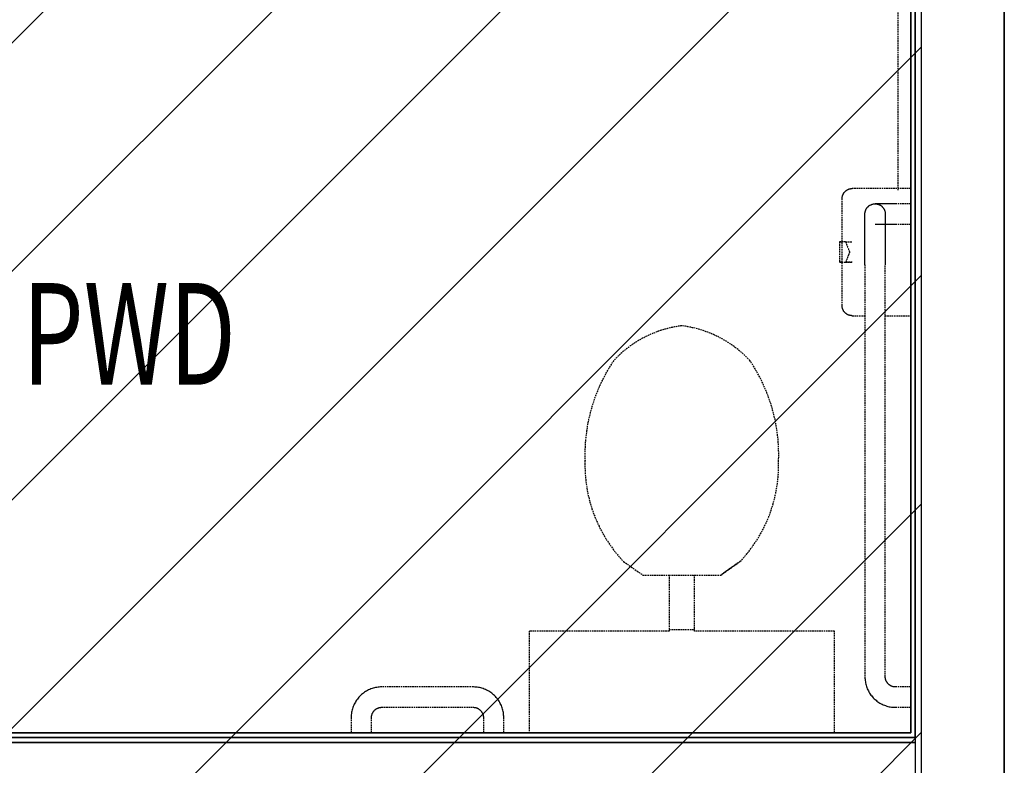
# Model space of a CAD drawing. Extents: x -13826 to 227276, y -44215 to 78581.
# Drawn here: x 41927 to 43862, y 22980 to 24446 of the extents above; entities that cross this region are included whole.
import ezdxf

# ---------------------------------------------------------------- set-up
doc = ezdxf.new("R2010")
doc.units = 0
doc.linetypes.add('X-2964-GC$0$EDG-DASH-3', pattern=[4.5, 3, -1.5])
for name, color, linetype in [('NOT-HATCH', 72, 'CONTINUOUS'), ('NOT-HBORD', 255, 'CONTINUOUS'), ('X-2964-GC$0$A-AREA-IDEN', 31, 'CONTINUOUS'), ('X-2964-GC$0$A-CLNG-PATT', 11, 'CONTINUOUS'), ('X-2964-GC$0$A-WALL', 8, 'CONTINUOUS'), ('X-2964-GC$0$I-WALL', 8, 'CONTINUOUS'), ('X-2964-GC$0$P-SANR-FIXT', 31, 'X-2964-GC$0$EDG-DASH-3'), ('X-XREF', 7, 'CONTINUOUS')]:
    doc.layers.add(name, color=color, linetype=linetype)
doc.styles.add('X-2964-GC$0$EDG', font='edg.shx', dxfattribs={"width": 0.9})

# ---------------------------------------------------------------- blocks, each defined once
blk = doc.blocks.new('X-2964-GC')
at = {"layer": 'X-2964-GC$0$A-CLNG-PATT'}
for p, q in [((43862.5, 25900), (43862.5, 19075)), ((43678.5, 24089), (43678.5, 25725)), ((43687.5, 25715), (43687.5, 23035)), ((43678.5, 23044), (43678.5, 23889)), ((40977.5, 23035), (43687.5, 23035)), ((40986.5, 23044), (42928.5, 23044)), ((43528.5, 23044), (43678.5, 23044)), ((43687.5, 23035), (43687.5, 22925)), ((43687.5, 23025), (40967.5, 23025))]:
    blk.add_line(p, q, dxfattribs=at)
at = {"layer": 'X-2964-GC$0$A-WALL'}
for p, q in [((43862.5, 19075), (43862.5, 25900)), ((43687.5, 23035), (43687.5, 21230)), ((40967.5, 23025), (43687.5, 23025))]:
    blk.add_line(p, q, dxfattribs=at)
at = {"layer": 'X-2964-GC$0$I-WALL'}
for p, q in [((43678.5, 25725), (43678.5, 23044)), ((43687.5, 23035), (43687.5, 25725)), ((43687.5, 23035), (40977.5, 23035)), ((43678.5, 23044), (40986.5, 23044))]:
    blk.add_line(p, q, dxfattribs=at)
at = {"layer": 'X-2964-GC$0$P-SANR-FIXT'}
for p, q in [((43678.5, 23044), (43678.5, 25344)), ((43653.5, 24810.5), (43653.5, 24110.5)), ((43543.9, 24098), (43544.1, 24098.8)), ((43544.1, 24098.8), (43544.3, 24099.5)), ((43544.3, 24099.5), (43544.5, 24100.3)), ((43544.5, 24100.3), (43544.8, 24101)), ((43544.8, 24101), (43545.1, 24101.8)), ((43545.1, 24101.8), (43545.4, 24102.5)), ((43545.4, 24102.5), (43545.8, 24103.2)), ((43545.8, 24103.2), (43546.1, 24103.9)), ((43546.1, 24103.9), (43546.6, 24104.6)), ((43546.6, 24104.6), (43547, 24105.3)), ((43547, 24105.3), (43547.5, 24105.9)), ((43547.5, 24105.9), (43547.9, 24106.6)), ((43547.9, 24106.6), (43548.5, 24107.2)), ((43548.5, 24107.2), (43549, 24107.8)), ((43549, 24107.8), (43549.6, 24108.3)), ((43549.6, 24108.3), (43550.2, 24108.9)), ((43550.2, 24108.9), (43550.8, 24109.4)), ((43550.8, 24109.4), (43551.4, 24109.9)), ((43551.4, 24109.9), (43552, 24110.4)), ((43552, 24110.4), (43552.7, 24110.8)), ((43552.7, 24110.8), (43553.4, 24111.2)), ((43553.4, 24111.2), (43554.1, 24111.6)), ((43554.1, 24111.6), (43554.8, 24112)), ((43554.8, 24112), (43555.5, 24112.3)), ((43555.5, 24112.3), (43556.3, 24112.6)), ((43556.3, 24112.6), (43557, 24112.9)), ((43557, 24112.9), (43557.8, 24113.2)), ((43557.8, 24113.2), (43558.5, 24113.4)), ((43558.5, 24113.4), (43559.3, 24113.6)), ((43559.3, 24113.6), (43560.1, 24113.7)), ((43560.1, 24113.7), (43560.9, 24113.8)), ((43560.9, 24113.8), (43561.7, 24113.9)), ((43561.7, 24113.9), (43562.5, 24114)), ((43562.5, 24114), (43563.3, 24114)), ((43563.3, 24114), (43563.5, 24114)), ((43678.5, 24114), (43563.5, 24114)), ((43678.5, 24077.4), (43678.5, 24114)), ((43543.5, 24094.8), (43543.6, 24095.6)), ((43543.5, 24094), (43543.5, 24094.8)), ((43543.5, 23884), (43543.5, 24094)), ((43543.6, 24096.4), (43543.8, 24097.2)), ((43543.6, 24095.6), (43543.6, 24096.4)), ((43543.8, 24097.2), (43543.9, 24098)), ((43594.6, 24078.3), (43595.2, 24078.9)), ((43595.2, 24078.9), (43595.8, 24079.4)), ((43595.8, 24079.4), (43596.4, 24079.9)), ((43596.4, 24079.9), (43597, 24080.4)), ((43597, 24080.4), (43597.7, 24080.8)), ((43597.7, 24080.8), (43598.4, 24081.2)), ((43598.4, 24081.2), (43599.1, 24081.6)), ((43599.1, 24081.6), (43599.8, 24082)), ((43599.8, 24082), (43600.5, 24082.3)), ((43600.5, 24082.3), (43601.3, 24082.6)), ((43601.3, 24082.6), (43602, 24082.9)), ((43602, 24082.9), (43602.8, 24083.2)), ((43602.8, 24083.2), (43603.5, 24083.4)), ((43603.5, 24083.4), (43604.3, 24083.6)), ((43604.3, 24083.6), (43605.1, 24083.7)), ((43605.1, 24083.7), (43605.9, 24083.8)), ((43605.9, 24083.8), (43606.7, 24083.9)), ((43606.7, 24083.9), (43607.5, 24084)), ((43607.5, 24084), (43608.3, 24084)), ((43608.3, 24084), (43609.1, 24084)), ((43608.6, 24084), (43608.5, 24084)), ((43608.7, 24084), (43608.6, 24084)), ((43608.8, 24084), (43608.7, 24084)), ((43609.1, 24084), (43608.8, 24084)), ((43609.4, 24084), (43609.1, 24084)), ((43609.1, 24084), (43609.9, 24084)), ((43609.8, 24084), (43609.4, 24084)), ((43610.2, 24084), (43609.8, 24084)), ((43609.9, 24084), (43610.7, 24083.9)), ((43610.7, 24084), (43610.2, 24084)), ((43611.2, 24084), (43610.7, 24084)), ((43610.7, 24083.9), (43611.5, 24083.8)), ((43611.8, 24084), (43611.2, 24084)), ((43611.5, 24083.8), (43612.3, 24083.6)), ((43612.5, 24084), (43611.8, 24084)), ((43612.3, 24083.6), (43613, 24083.5)), ((43613.2, 24084), (43612.5, 24084)), ((43613, 24083.5), (43613.8, 24083.3)), ((43614, 24084), (43613.2, 24084)), ((43613.8, 24083.3), (43614.6, 24083.1)), ((43614.8, 24084), (43614, 24084)), ((43614.6, 24083.1), (43615.3, 24082.8)), ((43615.7, 24084), (43614.8, 24084)), ((43615.3, 24082.8), (43616.1, 24082.5)), ((43616.7, 24084), (43615.7, 24084)), ((43616.1, 24082.5), (43616.8, 24082.2)), ((43617.7, 24084), (43616.7, 24084)), ((43616.8, 24082.2), (43617.5, 24081.8)), ((43617.5, 24081.8), (43618.2, 24081.5)), ((43618.7, 24084), (43617.7, 24084)), ((43618.2, 24081.5), (43618.9, 24081.1)), ((43619.8, 24084), (43618.7, 24084)), ((43618.9, 24081.1), (43619.6, 24080.6)), ((43619.6, 24080.6), (43620.3, 24080.2)), ((43620.9, 24084), (43619.8, 24084)), ((43620.3, 24080.2), (43620.9, 24079.7)), ((43622.1, 24084), (43620.9, 24084)), ((43620.9, 24079.7), (43621.5, 24079.2)), ((43621.5, 24079.2), (43622.1, 24078.6)), ((43623.3, 24084), (43622.1, 24084)), ((43624.6, 24084), (43623.3, 24084)), ((43625.9, 24084), (43624.6, 24084)), ((43627.3, 24084), (43625.9, 24084)), ((43628.6, 24084), (43627.3, 24084)), ((43630, 24084), (43628.6, 24084)), ((43631.5, 24084), (43630, 24084)), ((43632.9, 24084), (43631.5, 24084)), ((43634.4, 24084), (43632.9, 24084)), ((43635.9, 24084), (43634.4, 24084)), ((43637.4, 24084), (43635.9, 24084)), ((43639, 24084), (43637.4, 24084)), ((43640.6, 24084), (43639, 24084)), ((43642.1, 24084), (43640.6, 24084)), ((43643.7, 24084), (43642.1, 24084)), ((43645.3, 24084), (43643.7, 24084)), ((43646.9, 24084), (43645.3, 24084)), ((43648.5, 24084), (43646.9, 24084)), ((43678.5, 24084), (43648.5, 24084)), ((43678.5, 24064), (43678.5, 24084)), ((43588.5, 24064.8), (43588.6, 24065.6)), ((43588.5, 24064), (43588.5, 24064.8)), ((43588.5, 24063.9), (43588.5, 24064)), ((43588.5, 24063.6), (43588.5, 24063.9)), ((43588.5, 24063.1), (43588.5, 24063.6)), ((43588.5, 24062.5), (43588.5, 24063.1)), ((43588.5, 24061.8), (43588.5, 24062.5)), ((43588.5, 24060.9), (43588.5, 24061.8)), ((43588.5, 24059.8), (43588.5, 24060.9)), ((43588.5, 24058.6), (43588.5, 24059.8)), ((43588.6, 24066.4), (43588.8, 24067.2)), ((43588.6, 24065.6), (43588.6, 24066.4)), ((43588.8, 24067.2), (43588.9, 24068)), ((43588.9, 24068), (43589.1, 24068.8)), ((43589.1, 24068.8), (43589.3, 24069.5)), ((43589.3, 24069.5), (43589.5, 24070.3)), ((43589.5, 24070.3), (43589.8, 24071)), ((43589.8, 24071), (43590.1, 24071.8)), ((43590.1, 24071.8), (43590.4, 24072.5)), ((43590.4, 24072.5), (43590.8, 24073.2)), ((43590.8, 24073.2), (43591.1, 24073.9)), ((43591.1, 24073.9), (43591.6, 24074.6)), ((43591.6, 24074.6), (43592, 24075.3)), ((43592, 24075.3), (43592.5, 24075.9)), ((43592.5, 24075.9), (43592.9, 24076.6)), ((43592.9, 24076.6), (43593.5, 24077.2)), ((43593.5, 24077.2), (43594, 24077.8)), ((43594, 24077.8), (43594.6, 24078.3)), ((43622.1, 24078.6), (43622.7, 24078.1)), ((43622.7, 24078.1), (43623.2, 24077.5)), ((43623.2, 24077.5), (43623.8, 24076.9)), ((43623.8, 24076.9), (43624.3, 24076.3)), ((43624.3, 24076.3), (43624.8, 24075.6)), ((43624.8, 24075.6), (43625.2, 24075)), ((43625.2, 24075), (43625.6, 24074.3)), ((43625.6, 24074.3), (43626, 24073.6)), ((43626, 24073.6), (43626.4, 24072.9)), ((43626.4, 24072.9), (43626.7, 24072.2)), ((43626.7, 24072.2), (43627.1, 24071.4)), ((43627.1, 24071.4), (43627.3, 24070.7)), ((43627.3, 24070.7), (43627.6, 24069.9)), ((43627.6, 24069.9), (43627.8, 24069.2)), ((43627.8, 24069.2), (43628, 24068.4)), ((43628, 24068.4), (43628.2, 24067.6)), ((43628.2, 24067.6), (43628.3, 24066.8)), ((43628.3, 24066.8), (43628.4, 24066)), ((43628.4, 24066), (43628.5, 24065.2)), ((43628.5, 24065.2), (43628.5, 24064.4)), ((43628.5, 24064.4), (43628.5, 24064)), ((43628.5, 24064), (43628.5, 24063.9)), ((43628.5, 24063.9), (43628.5, 24063.7)), ((43628.5, 24063.7), (43628.5, 24063.3)), ((43628.5, 24063.3), (43628.5, 24062.7)), ((43628.5, 24062.7), (43628.5, 24062)), ((43628.5, 24062), (43628.5, 24061.1)), ((43628.5, 24061.1), (43628.5, 24060.1)), ((43628.5, 24060.1), (43628.5, 24058.9)), ((43678.5, 24044), (43678.5, 24064)), ((43588.5, 24057.2), (43588.5, 24058.6)), ((43588.5, 24055.7), (43588.5, 24057.2)), ((43588.5, 24054), (43588.5, 24055.7)), ((43588.5, 24052.2), (43588.5, 24054)), ((43588.5, 24050.2), (43588.5, 24052.2)), ((43588.5, 24048.1), (43588.5, 24050.2)), ((43588.5, 24045.9), (43588.5, 24048.1)), ((43588.5, 24043.6), (43588.5, 24045.9)), ((43588.5, 24041.1), (43588.5, 24043.6)), ((43588.5, 24038.5), (43588.5, 24041.1)), ((43608.5, 24044), (43608.5, 24044)), ((43608.5, 24044), (43608.6, 24044)), ((43608.6, 24044), (43608.8, 24044)), ((43608.8, 24044), (43609, 24044)), ((43609, 24044), (43609.3, 24044)), ((43609.3, 24044), (43609.6, 24044)), ((43609.6, 24044), (43610.1, 24044)), ((43610.1, 24044), (43610.5, 24044)), ((43610.5, 24044), (43611.1, 24044)), ((43611.1, 24044), (43611.7, 24044)), ((43611.7, 24044), (43612.3, 24044)), ((43612.3, 24044), (43613, 24044)), ((43613, 24044), (43613.8, 24044)), ((43613.8, 24044), (43614.6, 24044)), ((43614.6, 24044), (43615.5, 24044)), ((43615.5, 24044), (43616.4, 24044)), ((43616.4, 24044), (43617.4, 24044)), ((43617.4, 24044), (43618.4, 24044)), ((43618.4, 24044), (43619.5, 24044)), ((43619.5, 24044), (43620.6, 24044)), ((43620.6, 24044), (43621.8, 24044)), ((43621.8, 24044), (43623, 24044)), ((43623, 24044), (43624.3, 24044)), ((43624.3, 24044), (43625.6, 24044)), ((43625.6, 24044), (43626.9, 24044)), ((43626.9, 24044), (43628.3, 24044)), ((43628.3, 24044), (43629.6, 24044)), ((43628.5, 24058.9), (43628.5, 24057.6)), ((43628.5, 24057.6), (43628.5, 24056.1)), ((43628.5, 24056.1), (43628.5, 24054.5)), ((43628.5, 24054.5), (43628.5, 24052.7)), ((43628.5, 24052.7), (43628.5, 24050.8)), ((43628.5, 24050.8), (43628.5, 24048.7)), ((43628.5, 24048.7), (43628.5, 24046.5)), ((43628.5, 24046.5), (43628.5, 24044.2)), ((43628.5, 24044.2), (43628.5, 24041.8)), ((43628.5, 24041.8), (43628.5, 24039.2)), ((43629.6, 24044), (43631.1, 24044)), ((43631.1, 24044), (43632.5, 24044)), ((43632.5, 24044), (43634, 24044)), ((43634, 24044), (43635.5, 24044)), ((43635.5, 24044), (43637, 24044)), ((43637, 24044), (43638.6, 24044)), ((43638.6, 24044), (43640.1, 24044)), ((43640.1, 24044), (43641.7, 24044)), ((43641.7, 24044), (43643.3, 24044)), ((43643.3, 24044), (43644.9, 24044)), ((43644.9, 24044), (43646.5, 24044)), ((43646.5, 24044), (43648.1, 24044)), ((43648.1, 24044), (43648.5, 24044)), ((43648.5, 24044), (43678.5, 24044)), ((43678.5, 23864), (43678.5, 24051.5)), ((43588.5, 24035.7), (43588.5, 24038.5)), ((43588.5, 24032.9), (43588.5, 24035.7)), ((43588.5, 24029.9), (43588.5, 24032.9)), ((43588.5, 24026.9), (43588.5, 24029.9)), ((43588.5, 24023.7), (43588.5, 24026.9)), ((43588.5, 24020.5), (43588.5, 24023.7)), ((43628.5, 24039.2), (43628.5, 24036.5)), ((43628.5, 24036.5), (43628.5, 24033.7)), ((43628.5, 24033.7), (43628.5, 24030.7)), ((43628.5, 24030.7), (43628.5, 24027.7)), ((43628.5, 24027.7), (43628.5, 24024.6)), ((43628.5, 24024.6), (43628.5, 24021.4)), ((43628.5, 24021.4), (43628.5, 24018)), ((43538.5, 24009), (43538.5, 23969)), ((43538.5, 24009), (43538.5, 23969)), ((43550.6, 24009), (43538.5, 24009)), ((43538.5, 24009), (43543.5, 24009)), ((43550.6, 24009), (43563.5, 24009)), ((43588.5, 24017.1), (43588.5, 24020.5)), ((43588.5, 24013.7), (43588.5, 24017.1)), ((43588.5, 24010.2), (43588.5, 24013.7)), ((43588.5, 24006.6), (43588.5, 24010.2)), ((43588.5, 24002.9), (43588.5, 24006.6)), ((43588.5, 23999.2), (43588.5, 24002.9)), ((43628.5, 24018), (43628.5, 24014.6)), ((43628.5, 24014.6), (43628.5, 24011.1)), ((43628.5, 24011.1), (43628.5, 24007.6)), ((43628.5, 24007.6), (43628.5, 24003.9)), ((43628.5, 24003.9), (43628.5, 24000.2)), ((43588.5, 23995.5), (43588.5, 23999.2)), ((43588.5, 23991.6), (43588.5, 23995.5)), ((43588.5, 23987.8), (43588.5, 23991.6)), ((43588.5, 23983.9), (43588.5, 23987.8)), ((43588.5, 23979.9), (43588.5, 23983.9)), ((43628.5, 24000.2), (43628.5, 23996.5)), ((43628.5, 23996.5), (43628.5, 23992.7)), ((43628.5, 23992.7), (43628.5, 23988.8)), ((43628.5, 23988.8), (43628.5, 23984.9)), ((43628.5, 23984.9), (43628.5, 23981)), ((43543.5, 23969), (43538.5, 23969)), ((43538.5, 23969), (43550.6, 23969)), ((43550.6, 23969), (43563.5, 23969)), ((43588.5, 23976), (43588.5, 23979.9)), ((43588.5, 23972), (43588.5, 23976)), ((43588.5, 23968), (43588.5, 23972)), ((43588.5, 23964), (43588.5, 23968)), ((43588.5, 23964), (43588.5, 23154)), ((43628.5, 23981), (43628.5, 23977)), ((43628.5, 23977), (43628.5, 23973.1)), ((43628.5, 23973.1), (43628.5, 23969.1)), ((43628.5, 23969.1), (43628.5, 23965.1)), ((43628.5, 23965.1), (43628.5, 23964)), ((43628.5, 23154), (43628.5, 23964)), ((43543.5, 23883.8), (43543.5, 23884)), ((43543.5, 23883), (43543.5, 23883.8)), ((43543.6, 23882.2), (43543.5, 23883)), ((43543.7, 23881.4), (43543.6, 23882.2)), ((43543.8, 23880.6), (43543.7, 23881.4)), ((43543.9, 23879.8), (43543.8, 23880.6)), ((43544.1, 23879), (43543.9, 23879.8)), ((43544.3, 23878.3), (43544.1, 23879)), ((43544.6, 23877.5), (43544.3, 23878.3)), ((43544.9, 23876.8), (43544.6, 23877.5)), ((43545.2, 23876), (43544.9, 23876.8)), ((43545.5, 23875.3), (43545.2, 23876)), ((43545.9, 23874.6), (43545.5, 23875.3)), ((43546.3, 23873.9), (43545.9, 23874.6)), ((43546.7, 23873.2), (43546.3, 23873.9)), ((43547.1, 23872.5), (43546.7, 23873.2)), ((43547.6, 23871.9), (43547.1, 23872.5)), ((43548.1, 23871.3), (43547.6, 23871.9)), ((43548.6, 23870.7), (43548.1, 23871.3)), ((43549.2, 23870.1), (43548.6, 23870.7)), ((43549.7, 23869.5), (43549.2, 23870.1)), ((43550.3, 23869), (43549.7, 23869.5)), ((43550.9, 23868.4), (43550.3, 23869)), ((43551.6, 23868), (43550.9, 23868.4)), ((43552.2, 23867.5), (43551.6, 23868)), ((43552.9, 23867.1), (43552.2, 23867.5)), ((43553.6, 23866.6), (43552.9, 23867.1)), ((43554.3, 23866.3), (43553.6, 23866.6)), ((43555, 23865.9), (43554.3, 23866.3)), ((43555.7, 23865.6), (43555, 23865.9)), ((43556.5, 23865.3), (43555.7, 23865.6)), ((43557.2, 23865), (43556.5, 23865.3)), ((43558, 23864.8), (43557.2, 23865)), ((43558.7, 23864.6), (43558, 23864.8)), ((43559.5, 23864.4), (43558.7, 23864.6)), ((43560.3, 23864.3), (43559.5, 23864.4)), ((43561.1, 23864.1), (43560.3, 23864.3)), ((43561.9, 23864.1), (43561.1, 23864.1)), ((43562.7, 23864), (43561.9, 23864.1)), ((43563.5, 23864), (43562.7, 23864)), ((43563.5, 23864), (43589.4, 23864)), ((43627.8, 23864), (43678.5, 23864)), ((43114.2, 23380.5), (43151.9, 23354.1)), ((43305.1, 23354.1), (43342.8, 23380.5)), ((43342.8, 23380.5), (43305.1, 23354.1)), ((43151.9, 23354.1), (43203.5, 23354.1)), ((43203.5, 23354.1), (43253.5, 23354.1)), ((43203.5, 23354.1), (43203.5, 23244)), ((43253.5, 23244), (43253.5, 23354.1)), ((43253.5, 23354.1), (43305.1, 23354.1)), ((43203.5, 23247.2), (43253.5, 23247.2)), ((42928.5, 23244), (42928.5, 23044)), ((43203.5, 23244), (42928.5, 23244)), ((43528.5, 23244), (43253.5, 23244)), ((43528.5, 23044), (43528.5, 23244)), ((43588.5, 23154), (43588.5, 23151.6)), ((43588.5, 23151.6), (43588.7, 23149.2)), ((43628.5, 23153.8), (43628.5, 23154)), ((43628.5, 23153), (43628.5, 23153.8)), ((43628.6, 23152.2), (43628.5, 23153)), ((43628.7, 23151.4), (43628.6, 23152.2)), ((43628.8, 23150.6), (43628.7, 23151.4)), ((43628.9, 23149.8), (43628.8, 23150.6)), ((43629.1, 23149), (43628.9, 23149.8)), ((42619.6, 23131), (42617.4, 23130.2)), ((42621.9, 23131.7), (42619.6, 23131)), ((42624.2, 23132.3), (42621.9, 23131.7)), ((42626.6, 23132.8), (42624.2, 23132.3)), ((42628.9, 23133.2), (42626.6, 23132.8)), ((42631.3, 23133.6), (42628.9, 23133.2)), ((42633.7, 23133.8), (42631.3, 23133.6)), ((42636.1, 23134), (42633.7, 23133.8)), ((42638.5, 23134), (42636.1, 23134)), ((42818.5, 23134), (42638.5, 23134)), ((42819.1, 23134), (42818.5, 23134)), ((42821.5, 23133.9), (42819.1, 23134)), ((42823.9, 23133.8), (42821.5, 23133.9)), ((42826.3, 23133.5), (42823.9, 23133.8)), ((42828.7, 23133.1), (42826.3, 23133.5)), ((42831.1, 23132.7), (42828.7, 23133.1)), ((42833.4, 23132.1), (42831.1, 23132.7)), ((42835.7, 23131.5), (42833.4, 23132.1)), ((42838, 23130.7), (42835.7, 23131.5)), ((42840.2, 23129.9), (42838, 23130.7)), ((43588.7, 23149.2), (43588.9, 23146.8)), ((43588.9, 23146.8), (43589.3, 23144.4)), ((43589.3, 23144.4), (43589.7, 23142.1)), ((43589.7, 23142.1), (43590.2, 23139.7)), ((43590.2, 23139.7), (43590.8, 23137.4)), ((43590.8, 23137.4), (43591.5, 23135.1)), ((43591.5, 23135.1), (43592.3, 23132.9)), ((43592.3, 23132.9), (43593.2, 23130.6)), ((43593.2, 23130.6), (43594.2, 23128.4)), ((43629.3, 23148.3), (43629.1, 23149)), ((43629.6, 23147.5), (43629.3, 23148.3)), ((43629.9, 23146.8), (43629.6, 23147.5)), ((43630.2, 23146), (43629.9, 23146.8)), ((43630.5, 23145.3), (43630.2, 23146)), ((43630.9, 23144.6), (43630.5, 23145.3)), ((43631.3, 23143.9), (43630.9, 23144.6)), ((43631.7, 23143.2), (43631.3, 23143.9)), ((43632.1, 23142.5), (43631.7, 23143.2)), ((43632.6, 23141.9), (43632.1, 23142.5)), ((43633.1, 23141.3), (43632.6, 23141.9)), ((43633.6, 23140.7), (43633.1, 23141.3)), ((43634.2, 23140.1), (43633.6, 23140.7)), ((43634.7, 23139.5), (43634.2, 23140.1)), ((43635.3, 23139), (43634.7, 23139.5)), ((43635.9, 23138.4), (43635.3, 23139)), ((43636.6, 23138), (43635.9, 23138.4)), ((43637.2, 23137.5), (43636.6, 23138)), ((43637.9, 23137.1), (43637.2, 23137.5)), ((43638.6, 23136.6), (43637.9, 23137.1)), ((43639.3, 23136.3), (43638.6, 23136.6)), ((43640, 23135.9), (43639.3, 23136.3)), ((43640.7, 23135.6), (43640, 23135.9)), ((43641.5, 23135.3), (43640.7, 23135.6)), ((43642.2, 23135), (43641.5, 23135.3)), ((43643, 23134.8), (43642.2, 23135)), ((43643.7, 23134.6), (43643, 23134.8)), ((43644.5, 23134.4), (43643.7, 23134.6)), ((43645.3, 23134.3), (43644.5, 23134.4)), ((43646.1, 23134.1), (43645.3, 23134.3)), ((43646.9, 23134.1), (43646.1, 23134.1)), ((43647.7, 23134), (43646.9, 23134.1)), ((43648.5, 23134), (43647.7, 23134)), ((43678.5, 23134), (43648.5, 23134)), ((43678.5, 23124), (43678.5, 23134)), ((43678.5, 23094), (43678.5, 23134)), ((42592.3, 23112.2), (42590.8, 23110.3)), ((42593.8, 23114), (42592.3, 23112.2)), ((42595.5, 23115.8), (42593.8, 23114)), ((42597.2, 23117.5), (42595.5, 23115.8)), ((42598.9, 23119.1), (42597.2, 23117.5)), ((42600.8, 23120.7), (42598.9, 23119.1)), ((42602.7, 23122.1), (42600.8, 23120.7)), ((42604.6, 23123.5), (42602.7, 23122.1)), ((42606.6, 23124.8), (42604.6, 23123.5)), ((42608.7, 23126.1), (42606.6, 23124.8)), ((42610.8, 23127.2), (42608.7, 23126.1)), ((42612.9, 23128.3), (42610.8, 23127.2)), ((42615.1, 23129.3), (42612.9, 23128.3)), ((42617.4, 23130.2), (42615.1, 23129.3)), ((42842.5, 23129), (42840.2, 23129.9)), ((42844.6, 23128), (42842.5, 23129)), ((42846.8, 23126.9), (42844.6, 23128)), ((42848.9, 23125.7), (42846.8, 23126.9)), ((42850.9, 23124.5), (42848.9, 23125.7)), ((42852.9, 23123.2), (42850.9, 23124.5)), ((42854.8, 23121.7), (42852.9, 23123.2)), ((42856.7, 23120.2), (42854.8, 23121.7)), ((42858.5, 23118.7), (42856.7, 23120.2)), ((42860.3, 23117), (42858.5, 23118.7)), ((42862, 23115.3), (42860.3, 23117)), ((42863.6, 23113.6), (42862, 23115.3)), ((42865.2, 23111.7), (42863.6, 23113.6)), ((42866.6, 23109.8), (42865.2, 23111.7)), ((43594.2, 23128.4), (43595.3, 23126.3)), ((43595.3, 23126.3), (43596.4, 23124.2)), ((43596.4, 23124.2), (43597.7, 23122.1)), ((43597.7, 23122.1), (43599, 23120.1)), ((43599, 23120.1), (43600.4, 23118.2)), ((43600.4, 23118.2), (43601.8, 23116.3)), ((43601.8, 23116.3), (43603.4, 23114.4)), ((43603.4, 23114.4), (43605, 23112.7)), ((43605, 23112.7), (43606.7, 23111)), ((43606.7, 23111), (43608.5, 23109.3)), ((42581.8, 23093.5), (42581, 23091.2)), ((42582.6, 23095.7), (42581.8, 23093.5)), ((42583.5, 23098), (42582.6, 23095.7)), ((42584.5, 23100.1), (42583.5, 23098)), ((42585.6, 23102.3), (42584.5, 23100.1)), ((42586.8, 23104.4), (42585.6, 23102.3)), ((42588, 23106.4), (42586.8, 23104.4)), ((42589.3, 23108.4), (42588, 23106.4)), ((42590.8, 23110.3), (42589.3, 23108.4)), ((42628.4, 23091.2), (42629.1, 23091.6)), ((42629.1, 23091.6), (42629.8, 23092)), ((42629.8, 23092), (42630.5, 23092.3)), ((42630.5, 23092.3), (42631.3, 23092.6)), ((42631.3, 23092.6), (42632, 23092.9)), ((42632, 23092.9), (42632.8, 23093.2)), ((42632.8, 23093.2), (42633.5, 23093.4)), ((42633.5, 23093.4), (42634.3, 23093.6)), ((42634.3, 23093.6), (42635.1, 23093.7)), ((42635.1, 23093.7), (42635.9, 23093.8)), ((42635.9, 23093.8), (42636.7, 23093.9)), ((42636.7, 23093.9), (42637.5, 23094)), ((42637.5, 23094), (42638.3, 23094)), ((42638.3, 23094), (42638.5, 23094)), ((42638.5, 23094), (42818.5, 23094)), ((42818.5, 23094), (42819.3, 23094)), ((42819.3, 23094), (42820.1, 23093.9)), ((42820.1, 23093.9), (42820.9, 23093.9)), ((42820.9, 23093.9), (42821.7, 23093.7)), ((42821.7, 23093.7), (42822.5, 23093.6)), ((42822.5, 23093.6), (42823.3, 23093.4)), ((42823.3, 23093.4), (42824, 23093.2)), ((42824, 23093.2), (42824.8, 23093)), ((42824.8, 23093), (42825.5, 23092.7)), ((42825.5, 23092.7), (42826.3, 23092.4)), ((42826.3, 23092.4), (42827, 23092.1)), ((42827, 23092.1), (42827.7, 23091.7)), ((42827.7, 23091.7), (42828.4, 23091.4)), ((42868, 23107.9), (42866.6, 23109.8)), ((42869.3, 23105.9), (42868, 23107.9)), ((42870.6, 23103.8), (42869.3, 23105.9)), ((42871.7, 23101.7), (42870.6, 23103.8)), ((42872.8, 23099.6), (42871.7, 23101.7)), ((42873.8, 23097.4), (42872.8, 23099.6)), ((42874.7, 23095.1), (42873.8, 23097.4)), ((42875.5, 23092.9), (42874.7, 23095.1)), ((42876.2, 23090.6), (42875.5, 23092.9)), ((43608.5, 23109.3), (43610.3, 23107.8)), ((43610.3, 23107.8), (43612.2, 23106.3)), ((43612.2, 23106.3), (43614.1, 23104.8)), ((43614.1, 23104.8), (43616.1, 23103.5)), ((43616.1, 23103.5), (43618.1, 23102.3)), ((43618.1, 23102.3), (43620.2, 23101.1)), ((43620.2, 23101.1), (43622.4, 23100)), ((43622.4, 23100), (43624.5, 23099)), ((43624.5, 23099), (43626.8, 23098.1)), ((43626.8, 23098.1), (43629, 23097.3)), ((43629, 23097.3), (43631.3, 23096.5)), ((43631.3, 23096.5), (43633.6, 23095.9)), ((43633.6, 23095.9), (43635.9, 23095.3)), ((43635.9, 23095.3), (43638.3, 23094.9)), ((43638.3, 23094.9), (43640.7, 23094.5)), ((43640.7, 23094.5), (43643.1, 23094.2)), ((43643.1, 23094.2), (43645.5, 23094.1)), ((43645.5, 23094.1), (43647.9, 23094)), ((43647.9, 23094), (43648.5, 23094)), ((43648.5, 23094), (43678.5, 23094)), ((43678.5, 23094), (43678.5, 23104)), ((42578.6, 23077), (42578.5, 23074.6)), ((42578.5, 23074.6), (42578.5, 23074)), ((42578.5, 23074), (42578.5, 23044)), ((42578.7, 23079.4), (42578.6, 23077)), ((42579, 23081.8), (42578.7, 23079.4)), ((42579.4, 23084.2), (42579, 23081.8)), ((42579.8, 23086.6), (42579.4, 23084.2)), ((42580.4, 23088.9), (42579.8, 23086.6)), ((42581, 23091.2), (42580.4, 23088.9)), ((42618.5, 23074.8), (42618.6, 23075.6)), ((42618.5, 23074), (42618.5, 23074.8)), ((42618.5, 23044), (42618.5, 23074)), ((42618.6, 23076.4), (42618.8, 23077.2)), ((42618.6, 23075.6), (42618.6, 23076.4)), ((42618.8, 23077.2), (42618.9, 23078)), ((42618.9, 23078), (42619.1, 23078.8)), ((42619.1, 23078.8), (42619.3, 23079.5)), ((42619.3, 23079.5), (42619.5, 23080.3)), ((42619.5, 23080.3), (42619.8, 23081)), ((42619.8, 23081), (42620.1, 23081.8)), ((42620.1, 23081.8), (42620.4, 23082.5)), ((42620.4, 23082.5), (42620.8, 23083.2)), ((42620.8, 23083.2), (42621.1, 23083.9)), ((42621.1, 23083.9), (42621.6, 23084.6)), ((42621.6, 23084.6), (42622, 23085.3)), ((42622, 23085.3), (42622.5, 23085.9)), ((42622.5, 23085.9), (42622.9, 23086.6)), ((42622.9, 23086.6), (42623.5, 23087.2)), ((42623.5, 23087.2), (42624, 23087.8)), ((42624, 23087.8), (42624.6, 23088.3)), ((42624.6, 23088.3), (42625.2, 23088.9)), ((42625.2, 23088.9), (42625.8, 23089.4)), ((42625.8, 23089.4), (42626.4, 23089.9)), ((42626.4, 23089.9), (42627, 23090.4)), ((42627, 23090.4), (42627.7, 23090.8)), ((42627.7, 23090.8), (42628.4, 23091.2)), ((42828.4, 23091.4), (42829.1, 23090.9)), ((42829.1, 23090.9), (42829.8, 23090.5)), ((42829.8, 23090.5), (42830.4, 23090)), ((42830.4, 23090), (42831.1, 23089.6)), ((42831.1, 23089.6), (42831.7, 23089)), ((42831.7, 23089), (42832.3, 23088.5)), ((42832.3, 23088.5), (42832.8, 23087.9)), ((42832.8, 23087.9), (42833.4, 23087.3)), ((42833.4, 23087.3), (42833.9, 23086.7)), ((42833.9, 23086.7), (42834.4, 23086.1)), ((42834.4, 23086.1), (42834.9, 23085.5)), ((42834.9, 23085.5), (42835.3, 23084.8)), ((42835.3, 23084.8), (42835.7, 23084.1)), ((42835.7, 23084.1), (42836.1, 23083.4)), ((42836.1, 23083.4), (42836.5, 23082.7)), ((42836.5, 23082.7), (42836.8, 23082)), ((42836.8, 23082), (42837.1, 23081.2)), ((42837.1, 23081.2), (42837.4, 23080.5)), ((42837.4, 23080.5), (42837.7, 23079.7)), ((42837.7, 23079.7), (42837.9, 23079)), ((42837.9, 23079), (42838.1, 23078.2)), ((42838.1, 23078.2), (42838.2, 23077.4)), ((42838.2, 23077.4), (42838.3, 23076.6)), ((42838.3, 23076.6), (42838.4, 23075.8)), ((42838.4, 23075.8), (42838.5, 23075)), ((42838.5, 23075), (42838.5, 23074.2)), ((42838.5, 23074.2), (42838.5, 23074)), ((42838.5, 23074), (42838.5, 23044)), ((42876.8, 23088.3), (42876.2, 23090.6)), ((42877.3, 23085.9), (42876.8, 23088.3)), ((42877.7, 23083.6), (42877.3, 23085.9)), ((42878.1, 23081.2), (42877.7, 23083.6)), ((42878.3, 23078.8), (42878.1, 23081.2)), ((42878.5, 23076.4), (42878.3, 23078.8)), ((42878.5, 23074), (42878.5, 23076.4)), ((42878.5, 23044), (42878.5, 23074)), ((41778.5, 23044), (43678.5, 23044)), ((42578.5, 23044), (42588.5, 23044)), ((42578.5, 23044), (42618.5, 23044)), ((42608.5, 23044), (42618.5, 23044)), ((42838.5, 23044), (42878.5, 23044)), ((42838.5, 23044), (42848.5, 23044)), ((42868.5, 23044), (42878.5, 23044)), ((42928.5, 23044), (43528.5, 23044))]:
    blk.add_line(p, q, dxfattribs=at)
for centre, radius, start, end in [((43255, 23627), 218.7, 96.9505, 137.0495), ((43202, 23627), 218.7, 42.9505, 83.0495), ((43367.8, 23590.8), 329.8, 145.8389, 182.1611), ((43089.2, 23590.8), 329.8, 357.8389, 34.1611), ((43313.7, 23570.6), 275.6, 178.3858, 223.6142), ((43143.3, 23570.6), 275.6, 316.3858, 1.6142)]:
    blk.add_arc(centre, radius, start, end, dxfattribs=at)
for points in [[(43550.6, 24009), (43551.9, 24005.7), (43554.5, 23999), (43557.2, 23992.3), (43558.5, 23989)], [(43554.8, 24009), (43556.1, 24009), (43559, 24009), (43562, 24009), (43563.5, 24009)], [(43558.5, 23989), (43557.2, 23985.7), (43554.5, 23979), (43551.9, 23972.3), (43550.6, 23969)], [(43563.5, 23969), (43561.2, 23969), (43556.7, 23969), (43552.7, 23969), (43551, 23969)]]:
    blk.add_open_spline(points, degree=3, dxfattribs=at)
at = {"layer": 'X-2964-GC$0$A-AREA-IDEN', "style": 'X-2964-GC$0$EDG', "width": 0.7}
blk.add_text('PWD', height=200, dxfattribs=at).set_placement((41932, 23728.2))

msp = doc.modelspace()

# ---------------------------------------------------------------- hatches: boundary and pattern name
at = {"layer": 'NOT-HATCH'}
h = msp.add_hatch(dxfattribs=at)
h.set_pattern_fill('ANSI31', color=256, scale=100)
h.paths.add_polyline_path([(22700, 9300), (34500, 9300), (34500, 4300), (43700, 4300), (43700, 25700), (22700, 25700)])

# ---------------------------------------------------------------- linework, layer by layer
at = {"layer": 'NOT-HBORD', "color": 1}
msp.add_lwpolyline([(22700, 9300), (34500, 9300), (34500, 4300), (43700, 4300), (43700, 25700), (22700, 25700)], close=True, dxfattribs=at)

# ---------------------------------------------------------------- block references
at = {"layer": 'X-XREF'}
msp.add_blockref('X-2964-GC', (0, 0), dxfattribs=at)

doc.saveas('drawing.dxf')
